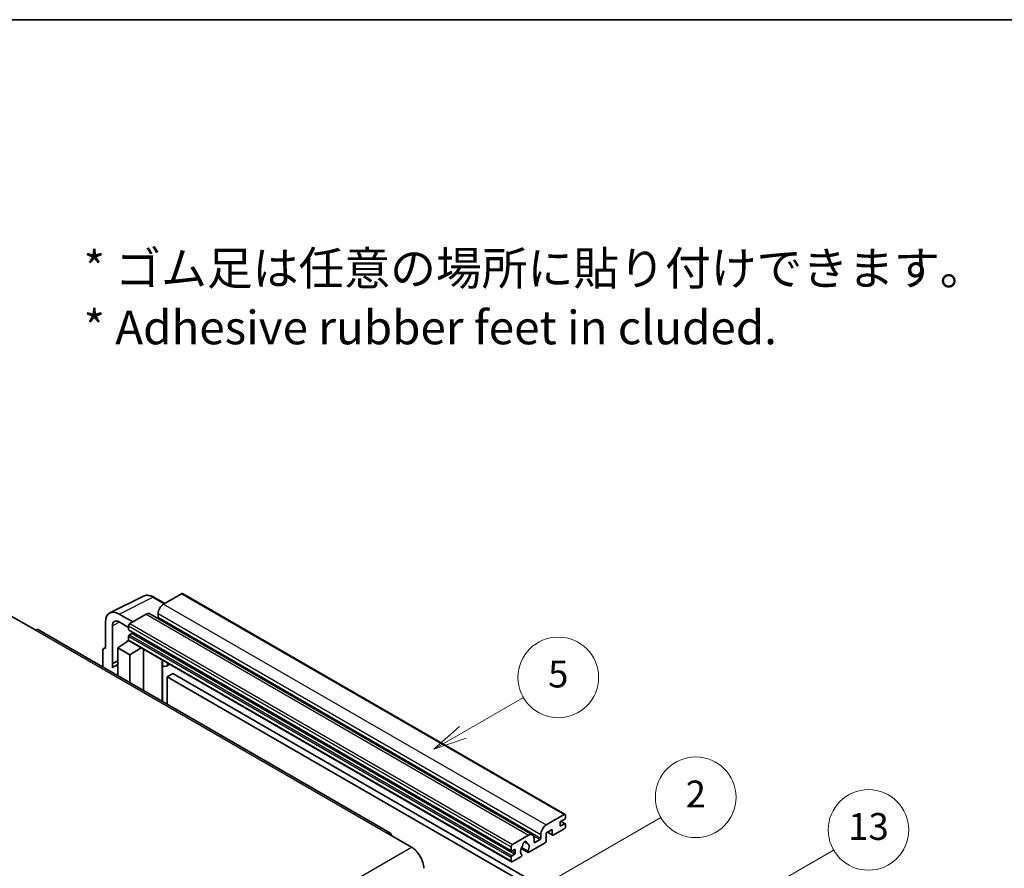
# Model space of a CAD drawing. Units: millimetres. Extents: x 0 to 11996, y 0 to 1546.
# Drawn here: x 353 to 646, y 871 to 1124 of the extents above; entities that cross this region are included whole.
import ezdxf

# ---------------------------------------------------------------- set-up
doc = ezdxf.new("R2010")
doc.units = ezdxf.units.MM
doc.header["$LTSCALE"] = 4
for name, color, linetype, lineweight in [('Border (ISO)', 7, 'Continuous', 35), ('Symbol (ISO)', 7, 'Continuous', 18), ('Symbol (TK)', 100, 'Continuous', 18), ('Visible (ISO)', 7, 'Continuous', 35), ('Visible Narrow (ISO)', 7, 'Continuous', 25)]:
    doc.layers.add(name, color=color, linetype=linetype, lineweight=lineweight)
doc.styles.add('Note Text (TK)', font='txt')
doc.styles.add('Note Text (TK2)', font='txt')

# ---------------------------------------------------------------- blocks, each defined once
blk = doc.blocks.new('図面枠 tk図枠')
at = {"layer": 'Border (ISO)'}
blk.add_line((14.5, 289), (405.5, 289), dxfattribs=at)
blk = doc.blocks.new('バルーン2')
at = {"layer": 'Symbol (TK)', "color": 100}
for p, q in [((135.708, 235.932), (140.21, 238.531)), ((135.458, 236.365), (133.543, 234.682)), ((135.708, 235.932), (133.543, 234.682)), ((133.543, 234.682), (135.958, 235.499))]:
    blk.add_line(p, q, dxfattribs=at)
at = {"layer": 'Symbol (TK)'}
blk.add_circle((142.809, 240.031), 3, dxfattribs=at)
at = {"layer": 'Symbol (TK)', "color": 7, "insert": (142.809, 240.025), "char_height": 2, "attachment_point": 5, "style": 'Note Text (TK2)'}
blk.add_mtext('5', dxfattribs=at)
blk = doc.blocks.new('バルーン10')
at = {"layer": 'Symbol (TK)', "color": 100}
for p, q in [((155.619, 222.74), (163.307, 227.179)), ((155.369, 223.174), (153.454, 221.49)), ((155.619, 222.74), (153.454, 221.49)), ((153.454, 221.49), (155.869, 222.307))]:
    blk.add_line(p, q, dxfattribs=at)
at = {"layer": 'Symbol (TK)'}
blk.add_circle((165.905, 228.679), 3, dxfattribs=at)
at = {"layer": 'Symbol (TK)', "color": 7, "insert": (165.905, 228.673), "char_height": 2, "attachment_point": 5, "style": 'Note Text (TK2)'}
blk.add_mtext('13', dxfattribs=at)
blk = doc.blocks.new('バルーン12')
at = {"layer": 'Symbol (TK)', "color": 100}
for p, q in [((140.96, 224.132), (150.446, 229.609)), ((140.71, 224.565), (138.795, 222.882)), ((140.96, 224.132), (138.795, 222.882)), ((138.795, 222.882), (141.21, 223.699))]:
    blk.add_line(p, q, dxfattribs=at)
at = {"layer": 'Symbol (TK)'}
blk.add_circle((153.044, 231.109), 3, dxfattribs=at)
at = {"layer": 'Symbol (TK)', "color": 7, "insert": (153.044, 231.091), "char_height": 2, "attachment_point": 5, "style": 'Note Text (TK2)'}
blk.add_mtext('2', dxfattribs=at)

msp = doc.modelspace()

# ---------------------------------------------------------------- linework, layer by layer
at = {"layer": 'Visible (ISO)'}
for p, q in [((401.0433, 953.0432), (395.7096, 949.9639)), ((401.329, 953.0715), (515.2742, 887.2852)), ((379.6996, 947.3171), (389.7563, 952.3397)), ((396.023, 950.1448), (392.7763, 952.0193)), ((394.0934, 947.1645), (394.0934, 946.0447)), ((350.3336, 946.3946), (357.6067, 942.1955)), ((378.4158, 944.6478), (378.4158, 936.7133)), ((386.4971, 944.645), (382.454, 946.9793)), ((382.4564, 944.6436), (385.2849, 943.0106)), ((390.4569, 946.9312), (385.6889, 944.1784)), ((391.5997, 947.0444), (505.5449, 881.2581)), ((463.1156, 881.8597), (358.4638, 942.2804)), ((380.4374, 932.2782), (380.4374, 943.4778)), ((385.2849, 943.4786), (385.2849, 942.3588)), ((385.3559, 942.2018), (499.3011, 876.4155)), ((382.0524, 936.9466), (385.3212, 939.107)), ((384.6191, 938.6749), (385.2877, 939.226)), ((384.6449, 938.66), (384.6191, 938.6749)), ((384.6191, 938.6749), (384.6191, 938.643)), ((385.2849, 940.3992), (385.2849, 939.2794)), ((385.4032, 939.0178), (499.3484, 873.2315)), ((386.2546, 941.239), (385.5273, 940.8191)), ((377.6077, 936.2473), (377.6077, 931.2277)), ((377.8645, 936.7812), (378.4158, 937.0565)), ((378.4158, 936.7133), (378.4153, 936.7136)), ((382.0524, 936.9466), (382.0524, 928.6615)), ((385.6889, 934.847), (382.0524, 936.9466)), ((385.6889, 934.847), (389.0411, 936.9175)), ((389.7295, 924.2291), (389.7295, 936.52)), ((380.4374, 932.2782), (382.0524, 933.0848)), ((380.4379, 932.2779), (382.0524, 933.0842)), ((385.6889, 926.562), (385.6889, 934.847)), ((395.354, 932.9722), (395.554, 933.1573)), ((395.356, 932.974), (395.356, 920.9807)), ((380.4379, 932.2779), (380.4374, 932.2782)), ((380.4379, 930.9409), (380.4379, 932.2779)), ((382.0524, 932.0173), (380.9543, 931.3833)), ((397.5047, 932.031), (396.5293, 931.4678)), ((398.4169, 929.2715), (396.8006, 928.3384)), ((396.8006, 920.1467), (396.8006, 928.3384)), ((396.8006, 928.3384), (508.7255, 863.7185)), ((398.4169, 929.2715), (510.3418, 864.6516)), ((509.6549, 884.1776), (514.9885, 887.2569)), ((515.1501, 885.9505), (514.0187, 885.2973)), ((515.3925, 887.0237), (515.3925, 886.3705)), ((511.4327, 882.8712), (509.6549, 881.8447)), ((511.4327, 881.3782), (511.4327, 882.8712)), ((514.9885, 883.0578), (511.756, 881.1915)), ((513.7763, 884.8774), (513.7763, 884.0376)), ((514.0187, 883.8976), (515.1501, 884.5508)), ((514.0383, 885.3087), (515.3215, 884.5678)), ((515.3925, 884.4109), (515.3925, 883.7577)), ((462.2585, 881.7747), (469.5316, 877.5756)), ((499.6341, 878.3921), (504.4021, 881.1449)), ((506.0183, 880.2117), (506.0183, 879.092)), ((506.2607, 878.952), (507.7962, 879.8385)), ((508.0386, 880.2584), (508.0386, 881.3782)), ((509.6549, 881.8447), (509.6549, 879.4186)), ((510.0058, 882.0474), (511.5274, 881.1689)), ((499.2301, 876.5725), (499.2301, 877.6923)), ((500.1998, 876.8524), (499.4725, 876.4325)), ((502.1838, 877.2093), (504.2346, 876.0253)), ((504.172, 876.4151), (502.3201, 877.4843)), ((503.135, 879.1358), (503.9232, 878.6807)), ((509.3316, 878.8587), (504.4632, 876.0479)), ((499.2301, 873.4931), (499.2301, 874.6129)), ((499.4725, 875.0328), (500.1998, 875.4527)), ((502.0782, 874.6709), (499.6341, 873.2599)), ((500.4423, 875.8726), (500.4423, 876.7125)), ((502.3201, 875.4028), (502.3694, 875.3744))]:
    msp.add_line(p, q, dxfattribs=at)
for centre, major_axis, ratio, start_param, end_param in [((401.0433, 952.5767), (0.2857, 0.4949), 0.57735027, 0, 0.78539816), ((382.4589, 942.3079), (-2.8606, 4.9547), 0.5766475, 5.49839613, 7.06797448), ((390.4569, 945.0649), (1.1429, 1.9795), 0.57735027, 0, 0.78539816), ((395.7096, 948.0976), (-1.1429, -1.9795), 0.57735027, 3.92699082, 5.49778714), ((382.4589, 942.3079), (-1.4303, 2.4774), 0.5766475, 5.49839613, 7.06797448), ((393.851, 945.9047), (-0.1714, -0.2969), 0.57735027, 1.15447238, 2.35619449), ((357.6067, 940.7958), (0.8571, 1.4846), 0.57735027, 0, 0.78539816), ((385.6889, 943.7118), (-0.2857, -0.4949), 0.57735027, 3.92699082, 5.49778714), ((385.5273, 942.4988), (-0.1714, -0.2969), 0.57735027, 5.49778714, 6.28318531), ((386.2546, 941.519), (-0.1714, -0.2969), 0.57735027, 0.78539816, 1.99787491), ((385.5273, 940.5392), (-0.1714, -0.2969), 0.57735027, 3.92699082, 5.49778714), ((385.6889, 939.5127), (-0.2857, -0.4949), 0.57735027, 5.49778714, 6.28318531), ((378.4163, 935.7793), (-0.5721, 0.9909), 0.5766475, 5.49839613, 7.06797448), ((394.7845, 933.2238), (-0.5709, 0.2495), 0.0957488, 2.43291877, 3.09977496), ((383.6686, 926.6821), (-2.7143, 4.7013), 0.57735027, 5.93239267, 6.4981299), ((395.3864, 933.4473), (1.1429, -1.9795), 0.57735027, 5.47896434, 6.96484411), ((514.9885, 886.7904), (0.2857, 0.4949), 0.57735027, 5.49778714, 7.06858347), ((515.1501, 886.2305), (-0.1714, -0.2969), 0.57735027, 0.78539816, 2.35619449), ((509.6549, 882.3113), (1.1429, 1.9795), 0.57735027, 0.78539816, 2.35619449), ((514.0187, 885.0174), (-0.1714, -0.2969), 0.57735027, 3.92699082, 5.49778714), ((514.0187, 884.1776), (-0.1714, -0.2969), 0.57735027, 5.49778714, 7.06858347), ((514.9885, 883.5244), (-0.2857, -0.4949), 0.57735027, 0.78539816, 2.35619449), ((515.1501, 884.2709), (0.1714, 0.2969), 0.57735027, 5.49778714, 7.06858347), ((462.2585, 880.375), (0.8571, 1.4846), 0.57735027, 5.49778714, 7.06858347), ((504.4021, 879.2786), (1.1429, 1.9795), 0.57735027, 5.49778714, 7.06858347), ((507.7962, 880.1184), (0.1714, 0.2969), 0.57735027, 3.92699082, 5.49778714), ((511.756, 881.5648), (-0.2286, -0.3959), 0.57735027, 5.49778714, 7.06858347), ((469.5316, 873.3765), (2.5714, -4.4538), 0.57735027, 0.78539816, 2.35619449), ((499.6341, 877.9255), (0.2857, 0.4949), 0.57735027, 0.78539816, 2.35619449), ((500.1998, 876.5725), (0.1714, 0.2969), 0.57735027, 5.49778714, 7.06858347), ((503.2707, 876.9924), (-0.9263, -1.6044), 0.57735027, 4.44838985, 6.30980171), ((502.4238, 877.9823), (-0.1714, -0.2969), 0.57735027, 1.71584878, 2.41828344), ((503.2707, 878.5321), (0.4286, 0.7423), 0.57735027, 5.4356982, 8.70146874), ((504.1176, 878.9602), (-0.1714, -0.2969), 0.57735027, 5.4356982, 6.13813286), ((503.2707, 876.9924), (0.9263, 1.6044), 0.57735027, 4.68577258, 6.54718444), ((506.2607, 879.2319), (-0.1714, -0.2969), 0.57735027, 5.49778714, 7.06858347), ((509.3316, 879.2319), (-0.2286, -0.3959), 0.57735027, 0.78539816, 2.35619449), ((499.4725, 876.7125), (-0.1714, -0.2969), 0.57735027, 5.49778714, 7.06858347), ((499.4725, 874.7529), (0.1714, 0.2969), 0.57735027, 0.78539816, 2.35619449), ((500.1998, 875.7327), (0.1714, 0.2969), 0.57735027, 3.92699082, 5.49778714), ((502.0782, 875.0442), (0.2286, 0.3959), 0.57735027, 3.92699082, 5.9469406), ((504.4632, 876.4212), (-0.2286, -0.3959), 0.57735027, 5.04863368, 7.06858347), ((499.6341, 873.7264), (-0.2857, -0.4949), 0.57735027, 5.49778714, 7.06858347)]:
    msp.add_ellipse(centre, major_axis=major_axis, ratio=ratio, start_param=start_param, end_param=end_param, dxfattribs=at)
msp.add_open_spline([(392.7763, 952.0193), (392.573, 952.1367), (392.3672, 952.2379), (391.9536, 952.4045), (391.7458, 952.4699), (391.3309, 952.5612), (391.1239, 952.587), (390.715, 952.5949), (390.5132, 952.5769), (390.1224, 952.4935), (389.9335, 952.4282), (389.7563, 952.3397)], degree=3, knots=[-0.784789176, -0.784789176, -0.784789176, -0.784789176, -0.634804167, -0.634804167, -0.484819157, -0.484819157, -0.334834148, -0.334834148, -0.184849139, -0.184849139, -0.03486413, -0.03486413, -0.03486413, -0.03486413], dxfattribs=at)
at = {"layer": 'Visible Narrow (ISO)'}
for p, q in [((401.0433, 953.0432), (514.9885, 887.2569)), ((382.454, 946.9793), (392.5047, 951.9988)), ((392.5047, 951.9988), (395.8695, 950.0562)), ((394.0934, 947.1645), (508.0386, 881.3782)), ((395.7096, 949.9639), (509.6549, 884.1776)), ((382.6026, 944.5592), (380.4374, 943.4778)), ((390.4569, 946.9312), (504.4021, 881.1449)), ((394.0934, 946.0447), (508.0386, 880.2584)), ((357.6067, 942.1955), (462.2585, 881.7747)), ((385.2849, 943.4786), (499.2301, 877.6923)), ((385.2849, 942.3588), (499.2301, 876.5725)), ((385.6889, 944.1784), (499.6341, 878.3921)), ((385.2849, 940.3992), (499.2301, 874.6129)), ((385.2849, 939.2794), (499.2301, 873.4931)), ((385.5273, 940.8191), (499.4725, 875.0328)), ((386.2546, 941.239), (500.1998, 875.4527)), ((378.4153, 936.7136), (378.4158, 936.7138)), ((395.2025, 932.9988), (395.443, 933.2214)), ((395.2025, 932.9988), (395.2025, 921.0693)), ((513.7763, 884.0376), (514.0187, 883.8976)), ((513.9483, 885.2447), (515.1501, 884.5508)), ((505.8335, 880.9716), (507.7962, 879.8385)), ((510.1397, 882.1247), (511.4327, 881.3782)), ((308.3112, 784.495), (469.5316, 877.5756)), ((500.1998, 876.8524), (500.4423, 876.7125)), ((503.2331, 879.2089), (503.8756, 878.8379)), ((506.0183, 879.092), (506.2607, 878.952)), ((499.4725, 876.4325), (500.4423, 875.8726))]:
    msp.add_line(p, q, dxfattribs=at)
for centre, major_axis, ratio, start_param, end_param in [((392.495, 947.3202), (-2.83, 4.9708), 0.57677384, 5.50187364, 6.25179868), ((392.4906, 951.5244), (0.2857, 0.4949), 0.57735027, 0, 0.75049158)]:
    msp.add_ellipse(centre, major_axis=major_axis, ratio=ratio, start_param=start_param, end_param=end_param, dxfattribs=at)

# ---------------------------------------------------------------- block references
at = {"xscale": 4, "yscale": 4, "zscale": 4}
msp.add_blockref('図面枠 tk図枠', (-58, -32), dxfattribs=at)
at = {"layer": 'Symbol (TK)', "xscale": 4, "yscale": 4, "zscale": 4}
for name in ['バルーン2', 'バルーン12', 'バルーン10']:
    msp.add_blockref(name, (-58, -32), dxfattribs=at)

# ---------------------------------------------------------------- texts
at = {"layer": 'Symbol (ISO)', "color": 7, "insert": (371.8729, 1041.1549), "char_height": 10, "width": 277.953224, "attachment_point": 4, "line_spacing_factor": 1.058182, "style": 'Note Text (TK)'}
msp.add_mtext('{\\fＭＳ Ｐゴシック|b0|i0;* ゴム足は任意の場所に貼り付けできます。\\P\\fＭＳ Ｐゴシック|b0|i0;* Adhesive rubber feet in cluded.}', dxfattribs=at)

doc.saveas('drawing.dxf')
